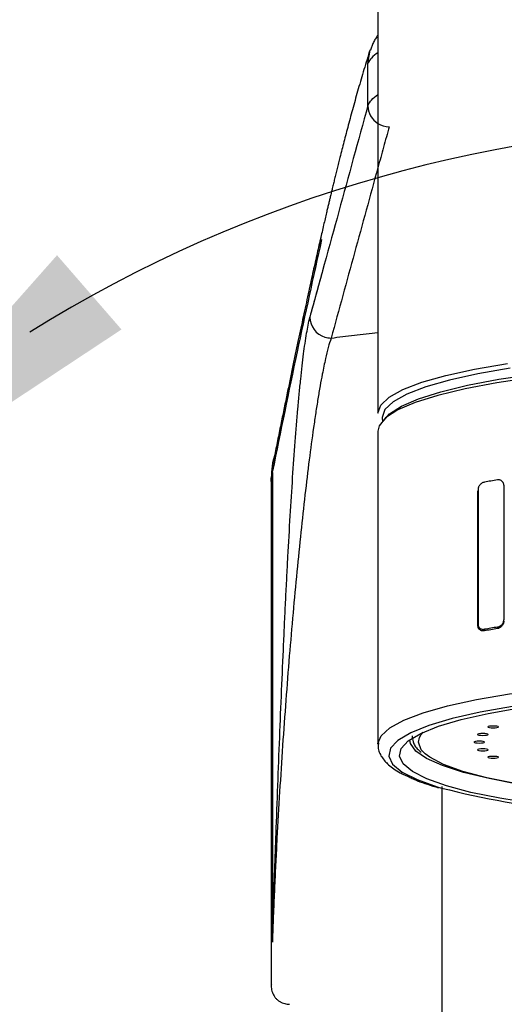
# Model space of a CAD drawing. Units: millimetres. Extents: x 0 to 1050, y 0 to 1485.
# Drawn here: x 378 to 400, y 863 to 909 of the extents above; entities that cross this region are included whole.
import ezdxf

# ---------------------------------------------------------------- set-up
doc = ezdxf.new("R2010")
doc.units = ezdxf.units.MM
doc.layers.add('1', color=7, linetype='Continuous')
doc.styles.add('CONVERTER_11', font='MS Mincho.ttf', dxfattribs={"width": 0.89})

# ---------------------------------------------------------------- blocks, each defined once
blk = doc.blocks.new('27-25-M1', base_point=(626.9059, -44.1299))
at = {"color": 7, "linetype": 'Continuous'}
for p, q in [((78.8056, 181.3175), (78.8286, 181.4421)), ((78.8056, 180.9221), (78.8056, 181.3175)), ((77.9249, 177.6133), (77.9358, 177.6525)), ((77.9112, 177.4856), (77.9112, 173.0823)), ((77.9131, 173.1601), (77.9131, 177.4963)), ((77.8999, 177.3996), (77.8999, 172.6864))]:
    blk.add_line(p, q, dxfattribs=at)
for centre, radius, start, end in [((79.0062, 180.9256), 0.2006, 181.0046, 238.03027), ((79.0062, 180.9256), 0.2006, 238.03027, 269.74685), ((78.4618, 178.945), 0.2002, 181.53556, 252.96263), ((78.4618, 178.945), 0.2002, 252.96263, 269.86261), ((77.945, 173.1642), 0.0322, 187.38391, 191.8903)]:
    blk.add_arc(centre, radius, start, end, dxfattribs=at)
for points, knots in [([(78.9, 181.5836), (78.8924, 181.5724), (78.8769, 181.5498), (78.8579, 181.5145), (78.8426, 181.4781), (78.8338, 181.4541), (78.8294, 181.442)], [0, 0, 0, 0, 0.040441, 0.0821405, 0.1201386, 0.1588289, 0.1588289, 0.1588289, 0.1588289]), ([(78.8265, 181.4469), (78.8169, 181.4161), (78.7976, 181.354), (78.7695, 181.262), (78.7423, 181.1702), (78.7164, 181.0808), (78.6913, 180.992), (78.6675, 180.9063), (78.6444, 180.8216), (78.6226, 180.7403), (78.6015, 180.6604), (78.5817, 180.5844), (78.5626, 180.5099), (78.5459, 180.4443), (78.531, 180.385), (78.5183, 180.3339), (78.5059, 180.2841), (78.4944, 180.2371), (78.4833, 180.1916), (78.473, 180.149), (78.463, 180.1078), (78.4539, 180.0696), (78.4451, 180.0326), (78.4363, 179.9959), (78.4274, 179.9581), (78.4168, 179.9131), (78.4048, 179.8618), (78.3908, 179.8015), (78.3762, 179.738), (78.3603, 179.6686), (78.3438, 179.5958), (78.326, 179.5168), (78.3075, 179.4344), (78.2878, 179.3457), (78.2675, 179.2534), (78.2459, 179.1545), (78.2236, 179.0519), (78.2006, 178.9449), (78.1775, 178.8364), (78.1536, 178.7237), (78.1291, 178.6075), (78.1036, 178.4851), (78.0774, 178.3591), (78.0501, 178.2268), (78.0222, 178.0909), (77.9931, 177.9485), (77.9635, 177.8025), (77.9434, 177.703), (77.9333, 177.6532)], [0, 0, 0, 0, 0.096831, 0.195005, 0.288573, 0.384113, 0.474101, 0.565521, 0.65096, 0.737618, 0.817814, 0.898977, 0.973279, 1.048346, 1.102279, 1.156584, 1.206289, 1.25629, 1.301559, 1.347059, 1.387714, 1.428539, 1.465093, 1.501777, 1.541663, 1.581707, 1.640445, 1.699521, 1.767481, 1.835874, 1.913357, 1.99137, 2.078689, 2.166637, 2.264111, 2.362308, 2.470251, 2.579004, 2.69066, 2.803097, 2.92455, 3.046836, 3.17829, 3.310584, 3.452133, 3.594614, 3.746565, 3.899077, 3.899077, 3.899077, 3.899077]), ([(78.9, 181.418), (78.8777, 181.4031), (78.8384, 181.3767), (78.8155, 181.3354), (78.8056, 181.3175)], [0, 0, 0, 0, 0.0790325, 0.1396581, 0.1396581, 0.1396581, 0.1396581]), ([(78.8056, 180.9221), (78.8155, 180.9408), (78.838, 180.9835), (78.8777, 181.0114), (78.9, 181.027)], [0, 0, 0, 0, 0.0625603, 0.1429111, 0.1429111, 0.1429111, 0.1429111]), ([(78.3728, 179.6679), (78.2949, 179.3169), (78.1346, 178.5945), (77.9883, 177.8692), (77.9131, 177.4963)], [0, 0, 0, 0, 1.078689, 2.219731, 2.219731, 2.219731, 2.219731]), ([(78.3742, 179.7297), (78.372, 179.72), (78.3675, 179.7006), (78.3573, 179.6561), (78.3436, 179.5958), (78.3258, 179.5168), (78.3074, 179.4344), (78.2877, 179.3457), (78.2674, 179.2534), (78.2458, 179.1545), (78.2235, 179.0519), (78.2005, 178.9449), (78.1774, 178.8364), (78.1535, 178.7237), (78.129, 178.6075), (78.1034, 178.4851), (78.0773, 178.3591), (78.05, 178.2268), (78.0221, 178.0909), (77.993, 177.9485), (77.9634, 177.8025), (77.9433, 177.703), (77.9332, 177.6532)], [0, 0, 0, 0, 0.029818, 0.059717, 0.1372, 0.215213, 0.302532, 0.39048, 0.487954, 0.586151, 0.694095, 0.802847, 0.914503, 1.02694, 1.148393, 1.270679, 1.402133, 1.534427, 1.675976, 1.818457, 1.970408, 2.12292, 2.12292, 2.12292, 2.12292]), ([(77.9131, 173.1601), (77.9134, 173.1706), (77.9139, 173.1914), (77.9148, 173.2224), (77.9157, 173.2527), (77.917, 173.2926), (77.9186, 173.342), (77.9212, 173.4205), (77.9245, 173.5179), (77.9299, 173.6729), (77.9368, 173.8656), (77.9478, 174.1716), (77.9618, 174.5502), (77.9792, 174.9991), (77.9972, 175.4397), (78.013, 175.801), (78.0261, 176.0845), (78.0361, 176.292), (78.0463, 176.4953), (78.06, 176.7569), (78.0777, 177.0707), (78.1002, 177.4304), (78.1238, 177.7656), (78.145, 178.0282), (78.1628, 178.2232), (78.1761, 178.3563), (78.1895, 178.4796), (78.2071, 178.6235), (78.2277, 178.7763), (78.2513, 178.8901), (78.2616, 178.9396)], [0, 0, 0, 0, 0.031684, 0.062477, 0.092796, 0.122793, 0.182219, 0.241151, 0.358261, 0.47471, 0.706428, 0.93675, 1.393193, 1.842935, 2.284509, 2.716232, 2.927864, 3.135877, 3.339514, 3.538507, 3.921509, 4.282659, 4.619618, 4.929607, 5.072952, 5.206944, 5.331059, 5.44509, 5.641668, 5.793485, 5.793485, 5.793485, 5.793485]), ([(78.4613, 178.7447), (78.4522, 178.7158), (78.4324, 178.6521), (78.4173, 178.5871), (78.4091, 178.5517)], [0, 0, 0, 0, 0.0911006, 0.2000799, 0.2000799, 0.2000799, 0.2000799]), ([(78.4614, 178.7447), (78.534, 178.7537), (78.6801, 178.7717), (78.8264, 178.7878), (78.9, 178.796)], [0, 0, 0, 0, 0.2195342, 0.4415896, 0.4415896, 0.4415896, 0.4415896]), ([(78.4091, 178.5517), (78.404, 178.5285), (78.3933, 178.4804), (78.3764, 178.3952), (78.3575, 178.2928), (78.3371, 178.1719), (78.3166, 178.0415), (78.2887, 177.8511), (78.2545, 177.5952), (78.2153, 177.2691), (78.1769, 176.9201), (78.1396, 176.5507), (78.1035, 176.1634), (78.0691, 175.7612), (78.0366, 175.3469), (78.0063, 174.9231), (77.9786, 174.4917), (77.9578, 174.128), (77.9426, 173.8343), (77.9337, 173.6494), (77.9269, 173.5007), (77.9229, 173.4073), (77.9198, 173.3321), (77.9179, 173.2847), (77.9165, 173.2464), (77.9155, 173.2173), (77.9144, 173.1877), (77.9138, 173.1677), (77.9136, 173.1576)], [0, 0, 0, 0, 0.071083, 0.147715, 0.260733, 0.383453, 0.515649, 0.656671, 0.960638, 1.290065, 1.642041, 2.014086, 2.403969, 2.808809, 3.225182, 3.650623, 4.08337, 4.522123, 4.743335, 4.965744, 5.077472, 5.189812, 5.246339, 5.303336, 5.332107, 5.361185, 5.390716, 5.421097, 5.421097, 5.421097, 5.421097]), ([(77.9272, 177.6292), (77.9229, 177.6092), (77.9144, 177.5692), (77.9049, 177.5101), (77.9014, 177.4517), (77.9008, 177.4137), (77.9005, 177.3946)], [0, 0, 0, 0, 0.0613498, 0.1226342, 0.1794892, 0.2366359, 0.2366359, 0.2366359, 0.2366359]), ([(77.9112, 177.4856), (77.9114, 177.5032), (77.9116, 177.5381), (77.9162, 177.5804), (77.9244, 177.6117), (77.9287, 177.6259), (77.9309, 177.633)], [0, 0, 0, 0, 0.0527141, 0.104881, 0.1271046, 0.1494162, 0.1494162, 0.1494162, 0.1494162]), ([(77.9131, 177.4963), (77.913, 177.5139), (77.9128, 177.5488), (77.9173, 177.586), (77.9231, 177.607), (77.9243, 177.6112), (77.9249, 177.6133)], [0, 0, 0, 0, 0.0527213, 0.104783, 0.1114025, 0.1180323, 0.1180323, 0.1180323, 0.1180323]), ([(77.901, 177.3996), (77.9009, 177.4044), (77.9006, 177.4137), (77.9008, 177.4331), (77.9041, 177.4573), (77.9089, 177.4763), (77.9112, 177.4856)], [0, 0, 0, 0, 0.0142339, 0.02813087, 0.05817512, 0.08696, 0.08696, 0.08696, 0.08696]), ([(77.9112, 177.4856), (77.9116, 177.4874), (77.9123, 177.4909), (77.9128, 177.4945), (77.9131, 177.4963)], [0, 0, 0, 0, 0.00546009, 0.01089622, 0.01089622, 0.01089622, 0.01089622]), ([(77.9131, 173.1601), (77.9129, 173.148), (77.9123, 173.124), (77.9117, 173.099), (77.9113, 173.0851), (77.9113, 173.0833), (77.9112, 173.0823)], [0, 0, 0, 0, 0.03608408, 0.07217311, 0.07496192, 0.07775076, 0.07775076, 0.07775076, 0.07775076]), ([(77.9136, 173.1576), (77.9132, 173.1459), (77.9125, 173.1226), (77.9118, 173.0984), (77.9113, 173.085), (77.9113, 173.0832), (77.9112, 173.0823)], [0, 0, 0, 0, 0.03497995, 0.06996566, 0.07261739, 0.07526915, 0.07526915, 0.07526915, 0.07526915]), ([(77.9015, 172.6896), (77.9012, 172.6851), (77.9008, 172.6761), (77.9007, 172.6587), (77.9036, 172.6372), (77.9108, 172.613), (77.9207, 172.5898), (77.9335, 172.5685), (77.9499, 172.5494), (77.9691, 172.533), (77.991, 172.5201), (78.0143, 172.5107), (78.0377, 172.5041), (78.0552, 172.5022), (78.0659, 172.5026), (78.0689, 172.5028), (78.0704, 172.5029)], [0, 0, 0, 0, 0.0135175, 0.027071, 0.052216, 0.0782991, 0.1026108, 0.1276551, 0.1525928, 0.1775902, 0.2032618, 0.2283211, 0.2528794, 0.2760818, 0.2805828, 0.2850626, 0.2850626, 0.2850626, 0.2850626])]:
    blk.add_open_spline(points, degree=3, knots=knots, dxfattribs=at)
for points in [[(78.8056, 180.9221), (78.715, 180.5917), (78.5337, 179.9309), (78.3524, 179.27), (78.2617, 178.9396)], [(79.0053, 180.725), (78.9878, 180.6611), (78.9527, 180.5333), (78.9176, 180.4054), (78.9, 180.3415)], [(78.9, 180.3415), (78.8269, 180.0754), (78.6807, 179.5431), (78.5345, 179.0109), (78.4614, 178.7447)], [(78.3843, 179.387), (78.3639, 179.3125), (78.323, 179.1633), (78.282, 179.0142), (78.2616, 178.9396)]]:
    blk.add_open_spline(points, degree=3, dxfattribs=at)
blk = doc.blocks.new('TOP', base_point=(0, 1485))
at = {"color": 7, "linetype": 'Continuous'}
for p, q in [((394.5, 913.888), (394.5, 890.198)), ((394.706, 889.923), (394.736, 889.803)), ((394.5, 889.365), (394.5, 874.691)), ((400.399, 886.824), (400.399, 880.522)), ((399.191, 886.634), (399.188, 886.557)), ((399.191, 886.621), (399.188, 886.544)), ((399.188, 880.241), (399.188, 886.544)), ((399.191, 886.621), (399.191, 880.319)), ((399.188, 880.241), (399.191, 880.319)), ((400.396, 880.439), (400.399, 880.509)), ((399.493, 880.078), (399.49, 880.002)), ((400.094, 880.107), (400.097, 880.179)), ((396.4, 874.789), (396.448, 875.006))]:
    blk.add_line(p, q, dxfattribs=at)
for points in [[(394.5, 890.198), (394.631, 890.574), (395.023, 890.946), (395.67, 891.306), (396.562, 891.65), (397.686, 891.973), (399.027, 892.27), (400.564, 892.537)], [(400.696, 892.314), (399.177, 892.05), (397.851, 891.756), (396.739, 891.437), (395.857, 891.097), (395.217, 890.74), (394.83, 890.373), (394.7, 890.001), (394.706, 889.923)], [(407.606, 892.372), (405.54, 892.247), (403.577, 892.079), (401.746, 891.871), (400.074, 891.626), (398.585, 891.347), (397.302, 891.039), (396.244, 890.707), (395.426, 890.354), (394.861, 889.987), (394.556, 889.611), (394.5, 889.365)], [(394.781, 889.857), (395.048, 890.169), (395.601, 890.532), (396.403, 890.881), (397.442, 891.21), (398.703, 891.514), (400.168, 891.79), (401.814, 892.033), (403.618, 892.24), (405.553, 892.407), (407.59, 892.533)], [(394.501, 874.73), (394.647, 875.09), (395.055, 875.461), (395.716, 875.82), (396.623, 876.163), (397.761, 876.485), (399.114, 876.78), (400.662, 877.045), (402.383, 877.276), (404.251, 877.469), (406.239, 877.621), (408.319, 877.731), (410.46, 877.796), (412.631, 877.816)], [(412.627, 877.237), (410.475, 877.217), (408.355, 877.151), (406.297, 877.04), (404.333, 876.886), (402.493, 876.691), (400.804, 876.459), (399.293, 876.192), (397.982, 875.895), (396.892, 875.573), (396.037, 875.229), (395.433, 874.87), (395.412, 874.854)], [(403.5, 871.694), (403.446, 871.7), (401.747, 871.912), (400.21, 872.159), (398.86, 872.437), (397.716, 872.741), (396.797, 873.068), (396.116, 873.411), (395.683, 873.767), (395.505, 874.129), (395.584, 874.492), (395.92, 874.851), (396.508, 875.2), (397.338, 875.533), (398.397, 875.847), (399.671, 876.135), (401.139, 876.394), (402.779, 876.62), (404.566, 876.809), (406.474, 876.959), (408.473, 877.066), (410.533, 877.131), (412.623, 877.15)], [(396.448, 875.006), (396.532, 875.147), (396.624, 875.254)], [(395.412, 874.854), (395.087, 874.501), (395.005, 874.127), (395.188, 873.754), (395.634, 873.388), (396.335, 873.034), (397.281, 872.698), (397.479, 872.639)], [(400.947, 872.842), (399.711, 873.078), (398.505, 873.37), (397.52, 873.687), (396.771, 874.022), (396.27, 874.371), (396.025, 874.729), (396, 874.888)], [(396.707, 874.246), (396.532, 874.432), (396.4, 874.789)], [(394.5, 874.691), (394.5, 874.714), (394.501, 874.73)], [(403.5, 872.471), (402.462, 872.604), (400.935, 872.844), (399.597, 873.117), (398.472, 873.417), (397.577, 873.74), (396.927, 874.08), (396.707, 874.246)]]:
    blk.add_lwpolyline(points, dxfattribs=at)
for points in [[(400.129, 875.517), (400.075, 875.531), (399.994, 875.54), (399.899, 875.544), (399.803, 875.54), (399.722, 875.531), (399.668, 875.517), (399.649, 875.5), (399.668, 875.484), (399.722, 875.47), (399.803, 875.46), (399.899, 875.457), (399.994, 875.46), (400.075, 875.47), (400.129, 875.484), (400.149, 875.5), (400.129, 875.517)], [(399.481, 874.806), (399.427, 874.82), (399.346, 874.829), (399.25, 874.833), (399.154, 874.829), (399.073, 874.82), (399.019, 874.806), (399, 874.789), (399.019, 874.773), (399.073, 874.759), (399.154, 874.749), (399.25, 874.746), (399.346, 874.749), (399.427, 874.759), (399.481, 874.773), (399.5, 874.789), (399.481, 874.806)], [(399.644, 875.166), (399.59, 875.18), (399.509, 875.189), (399.413, 875.193), (399.317, 875.189), (399.236, 875.18), (399.182, 875.166), (399.163, 875.149), (399.182, 875.133), (399.236, 875.119), (399.317, 875.109), (399.413, 875.106), (399.509, 875.109), (399.59, 875.119), (399.644, 875.133), (399.663, 875.149), (399.644, 875.166)], [(399.644, 874.446), (399.59, 874.46), (399.509, 874.47), (399.413, 874.473), (399.317, 874.47), (399.236, 874.46), (399.182, 874.446), (399.163, 874.429), (399.182, 874.413), (399.236, 874.399), (399.317, 874.389), (399.413, 874.386), (399.509, 874.389), (399.59, 874.399), (399.644, 874.413), (399.663, 874.429), (399.644, 874.446)], [(400.129, 874.095), (400.075, 874.109), (399.994, 874.118), (399.899, 874.122), (399.803, 874.118), (399.722, 874.109), (399.668, 874.095), (399.649, 874.078), (399.668, 874.062), (399.722, 874.048), (399.803, 874.038), (399.899, 874.035), (399.994, 874.038), (400.075, 874.048), (400.129, 874.062), (400.149, 874.078), (400.129, 874.095)]]:
    blk.add_lwpolyline(points, close=True, dxfattribs=at)
for centre, radius, start, end in [((406.566, 846.622), 40.965, 99.0849, 99.9418), ((406.365, 842.103), 38.518, 99.37, 100.2824), ((406.539, 839.886), 40.804, 99.0839, 99.9442), ((407.018, 909.667), 38.236, 255.5542, 264.6914)]:
    blk.add_arc(centre, radius, start, end, dxfattribs=at)
for points, knots in [([(399.493, 886.971), (399.469, 886.964), (399.421, 886.949), (399.358, 886.919), (399.307, 886.878), (399.27, 886.837), (399.241, 886.795), (399.22, 886.756), (399.205, 886.717), (399.196, 886.682), (399.192, 886.65), (399.191, 886.631), (399.191, 886.621)], [0, 0, 0, 0, 0.0747835, 0.1516558, 0.2086071, 0.2692546, 0.3150742, 0.3628182, 0.4015169, 0.4406661, 0.4694257, 0.4982663, 0.4982663, 0.4982663, 0.4982663]), ([(400.399, 886.824), (400.398, 886.838), (400.396, 886.864), (400.389, 886.902), (400.376, 886.937), (400.357, 886.971), (400.33, 887.003), (400.293, 887.035), (400.248, 887.06), (400.197, 887.074), (400.146, 887.076), (400.114, 887.074), (400.097, 887.073)], [0, 0, 0, 0, 0.0400957, 0.0788775, 0.1158228, 0.1512801, 0.196761, 0.2401276, 0.2957741, 0.3499626, 0.3984846, 0.4475548, 0.4475548, 0.4475548, 0.4475548]), ([(399.191, 880.319), (399.192, 880.306), (399.194, 880.281), (399.2, 880.245), (399.211, 880.212), (399.229, 880.18), (399.254, 880.148), (399.29, 880.116), (399.335, 880.09), (399.388, 880.075), (399.441, 880.073), (399.476, 880.076), (399.493, 880.078)], [0, 0, 0, 0, 0.038047, 0.0746639, 0.1091175, 0.141836, 0.1862838, 0.2282084, 0.2853565, 0.3409535, 0.3923312, 0.4445608, 0.4445608, 0.4445608, 0.4445608]), ([(400.396, 880.451), (400.395, 880.438), (400.393, 880.41), (400.386, 880.37), (400.373, 880.332), (400.354, 880.292), (400.328, 880.252), (400.292, 880.209), (400.248, 880.17), (400.196, 880.139), (400.145, 880.12), (400.111, 880.111), (400.094, 880.107)], [0, 0, 0, 0, 0.0409693, 0.0815921, 0.1218862, 0.1617208, 0.2142899, 0.264728, 0.3295686, 0.3905216, 0.4432241, 0.4948435, 0.4948435, 0.4948435, 0.4948435]), ([(400.097, 880.179), (400.116, 880.184), (400.154, 880.194), (400.209, 880.215), (400.259, 880.248), (400.301, 880.286), (400.335, 880.328), (400.36, 880.368), (400.379, 880.409), (400.391, 880.448), (400.397, 880.486), (400.398, 880.51), (400.399, 880.522)], [0, 0, 0, 0, 0.0579947, 0.1172812, 0.1758383, 0.2379018, 0.2865719, 0.3370983, 0.3793172, 0.4219377, 0.4578223, 0.4938855, 0.4938855, 0.4938855, 0.4938855]), ([(399.49, 880.002), (399.466, 880.001), (399.418, 879.998), (399.354, 880.006), (399.302, 880.029), (399.266, 880.056), (399.237, 880.088), (399.216, 880.119), (399.201, 880.152), (399.193, 880.183), (399.189, 880.214), (399.188, 880.232), (399.188, 880.241)], [0, 0, 0, 0, 0.0723525, 0.1430121, 0.1909743, 0.2410737, 0.2789336, 0.3192115, 0.3525493, 0.3877345, 0.41523, 0.4434276, 0.4434276, 0.4434276, 0.4434276]), ([(394.528, 874.762), (394.523, 874.726), (394.513, 874.655), (394.504, 874.504), (394.553, 874.309), (394.672, 874.097), (394.822, 873.9), (395.012, 873.71), (395.249, 873.521), (395.504, 873.369), (395.751, 873.252), (395.896, 873.189), (395.97, 873.157)], [0, 0, 0, 0, 0.108147, 0.214573, 0.453093, 0.696253, 0.943391, 1.190793, 1.502928, 1.84873, 2.080163, 2.322148, 2.322148, 2.322148, 2.322148]), ([(396.1, 875.085), (396.106, 875.038), (396.117, 874.944), (396.151, 874.782), (396.23, 874.605), (396.345, 874.469), (396.45, 874.381), (396.499, 874.344), (396.523, 874.325)], [0, 0, 0, 0, 0.1420582, 0.2825598, 0.4946602, 0.7186926, 0.809791, 0.903111, 0.903111, 0.903111, 0.903111]), ([(395.97, 873.157), (396.032, 873.127), (396.16, 873.065), (396.44, 872.94), (396.835, 872.805), (397.165, 872.706), (397.337, 872.654)], [0, 0, 0, 0, 0.207451, 0.425656, 0.919218, 1.458946, 1.458946, 1.458946, 1.458946])]:
    blk.add_open_spline(points, degree=3, knots=knots, dxfattribs=at)
blk = doc.blocks.new('スパウト140627', base_point=(1127.5, 600))
at = {"color": 7, "linetype": 'Continuous'}
blk.add_line((397.5, 872.704), (397.5, 787.846), dxfattribs=at)

msp = doc.modelspace()

# ---------------------------------------------------------------- linework, layer by layer
at = {"layer": '1', "color": 2, "linetype": 'Continuous'}
msp.add_arc((412.051, 839.677), 64.014, 58.06007, 121.93993, dxfattribs=at)
at = {"layer": '1', "color": 2}
msp.add_solid([(379.465, 897.604), (382.486, 894.125), (367.762, 884.39)], dxfattribs=at)

# ---------------------------------------------------------------- block references
msp.add_blockref('TOP', (0, 1485))
at = {"layer": '1', "xscale": 5, "yscale": 5, "zscale": 5}
msp.add_blockref('27-25-M1', (3134.529, -220.649), dxfattribs=at)
at = {"layer": '1'}
msp.add_blockref('スパウト140627', (1127.5, 600), dxfattribs=at)

# ---------------------------------------------------------------- texts
at = {"layer": '1', "color": 7, "insert": (318.939, 917.815), "char_height": 25, "attachment_point": 5, "line_spacing_factor": 0.545455, "style": 'CONVERTER_11'}
msp.add_mtext('シャワー', dxfattribs=at)

doc.saveas('drawing.dxf')
